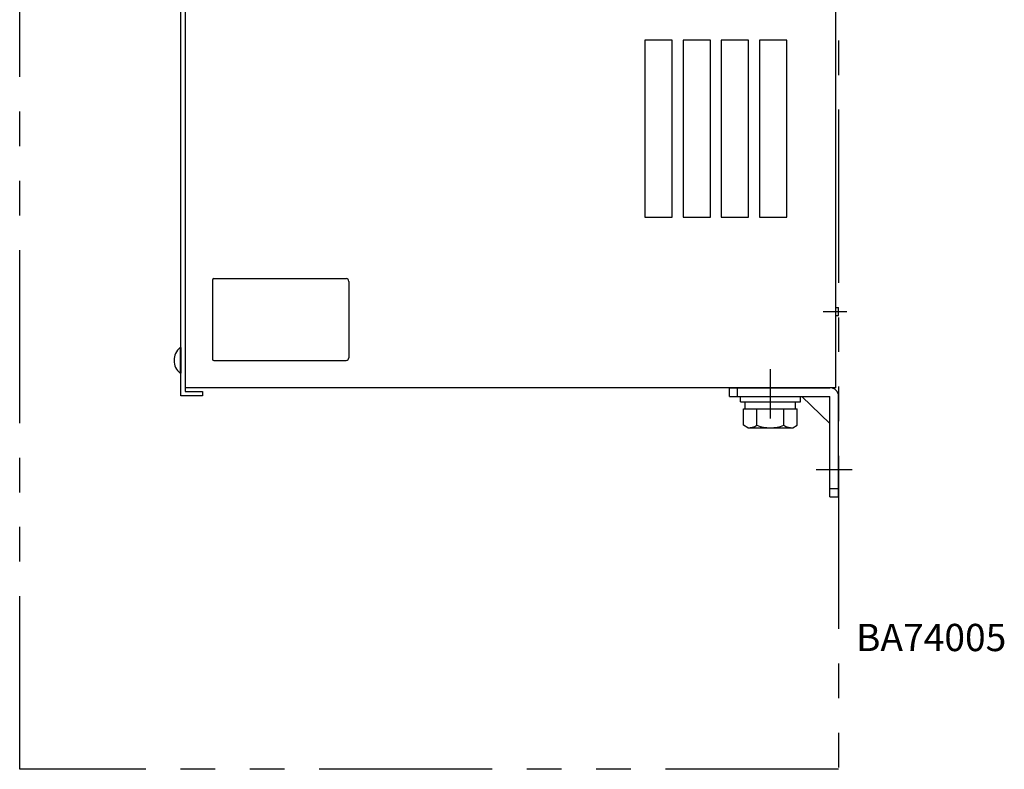
# Model space of a CAD drawing. Extents: x 67 to 1011, y 360 to 1110.
# Drawn here: x 650 to 1011, y 360 to 635 of the extents above; entities that cross this region are included whole.
import ezdxf

# ---------------------------------------------------------------- set-up
doc = ezdxf.new("R2010")
doc.units = 0
doc.header["$MEASUREMENT"] = 0
doc.linetypes.add('PHANTOMX2', pattern=[127, 63.5, -12.7, 12.7, -12.7, 12.7, -12.7])
for name, color, linetype in [('10', 4, 'CONTINUOUS'), ('12', 3, 'CONTINUOUS'), ('18', 1, 'PHANTOMX2'), ('19', 7, 'CONTINUOUS')]:
    doc.layers.add(name, color=color, linetype=linetype)
doc.styles.add('STANDARD1', font='romans.shx', dxfattribs={"width": 0.7, "bigfont": 'extfont.shx'})

msp = doc.modelspace()

# ---------------------------------------------------------------- linework, layer by layer
at = {"layer": '10'}
for p, q in [((708.8, 497), (708.8, 967)), ((710.4, 965.4), (710.4, 498.6)), ((949, 500), (949, 965)), ((889, 627.5), (879, 627.5)), ((879, 627.5), (879, 562.5)), ((889, 562.5), (889, 627.5)), ((903, 627.5), (893, 627.5)), ((893, 627.5), (893, 562.5)), ((903, 562.5), (903, 627.5)), ((917, 627.5), (907, 627.5)), ((907, 627.5), (907, 562.5)), ((917, 562.5), (917, 627.5)), ((931, 627.5), (921, 627.5)), ((921, 627.5), (921, 562.5)), ((931, 562.5), (931, 627.5)), ((879, 562.5), (889, 562.5)), ((893, 562.5), (903, 562.5)), ((907, 562.5), (917, 562.5)), ((921, 562.5), (931, 562.5)), ((720.4, 539.5), (720.4, 510.5)), ((720.9, 540), (769.4, 540)), ((770.4, 539), (770.4, 511)), ((944.4, 527.95), (953, 527.95)), ((949, 529.45), (950, 529.45)), ((950, 526.45), (950, 529.45)), ((949, 526.45), (950, 526.45)), ((708.51, 514.7), (708.8, 514.7)), ((708.51, 514.7), (708.51, 505.3)), ((708.8, 514.7), (708.8, 505.3)), ((720.9, 510), (769.4, 510)), ((708.51, 505.3), (708.8, 505.3)), ((949, 500), (710.4, 500)), ((710.4, 498.6), (716.8, 498.6)), ((716.8, 498.6), (716.8, 497)), ((716.8, 497), (708.8, 497)), ((914, 494.8), (914, 496.8)), ((914, 496.8), (936, 496.8)), ((914, 494.8), (936, 494.8)), ((915.8, 492.3), (915.8, 494.8)), ((934.2, 492.3), (934.2, 494.8)), ((936, 494.8), (936, 496.8)), ((915.19, 486.2), (915.19, 492.3)), ((915.19, 492.3), (934.81, 492.3)), ((920.09, 486.2), (920.09, 492.3)), ((929.91, 486.2), (929.91, 492.3)), ((934.81, 486.2), (934.81, 492.3)), ((916.75, 485.3), (915.19, 486.2)), ((916.75, 485.3), (933.25, 485.3)), ((933.25, 485.3), (934.81, 486.2))]:
    msp.add_line(p, q, dxfattribs=at)
at = {"layer": '10', "ltscale": 5}
for p, q in [((925, 488.67), (925, 506.83)), ((910, 500), (946.8, 500)), ((910, 496.8), (910, 500)), ((913, 496.8), (913, 500)), ((910, 496.8), (946.8, 496.8)), ((936.6, 496.8), (946.8, 486.9)), ((946.8, 460), (946.8, 496.8)), ((950, 460), (950, 496.8)), ((946.8, 463), (950, 463)), ((946.8, 460), (950, 460))]:
    msp.add_line(p, q, dxfattribs=at)
at = {"layer": '10'}
for centre, radius, start, end in [((720.9, 539.5), 0.5, 90, 180), ((769.4, 539), 1, 0, 90), ((712.4, 510), 6.1, 129.6019, 230.3981), ((720.9, 510.5), 0.5, 180, 270), ((769.4, 511), 1, 270, 0), ((916.75, 491.93), 6.63, 270, 300.2526), ((925, 499.08), 13.78, 249.1359, 290.8641), ((933.25, 491.93), 6.63, 239.7474, 270)]:
    msp.add_arc(centre, radius, start, end, dxfattribs=at)
at = {"layer": '10', "ltscale": 5}
msp.add_arc((946.8, 496.8), 3.2, 0, 90, dxfattribs=at)
at = {"layer": '12', "ltscale": 5}
msp.add_line((941.8, 470), (955, 470), dxfattribs=at)
at = {"layer": '18'}
msp.add_lwpolyline([(649.7, 1110), (950, 1110), (950, 360), (649.7, 360)], close=True, dxfattribs=at)

# ---------------------------------------------------------------- texts
at = {"layer": '19', "insert": (956.41, 408.36), "char_height": 10, "width": 150, "attachment_point": 4, "style": 'STANDARD1'}
msp.add_mtext('{\\Fromans.shx;BA74005}', dxfattribs=at)

doc.saveas('drawing.dxf')
